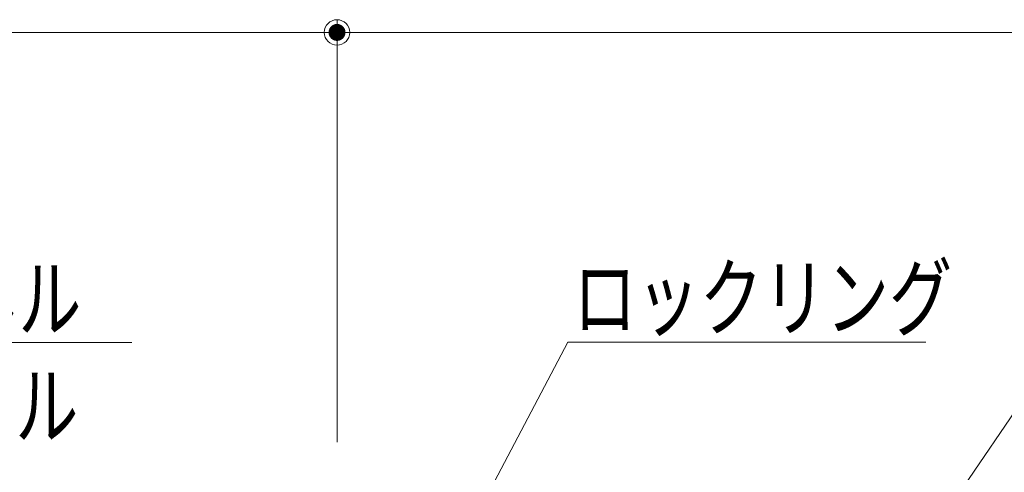
# Model space of a CAD drawing. Units: millimetres. Extents: x -600 to 600, y -416 to 415.
# Drawn here: x -56 to 60, y -218 to -165 of the extents above; entities that cross this region are included whole.
import ezdxf

# ---------------------------------------------------------------- set-up
doc = ezdxf.new("R2010")
doc.units = ezdxf.units.MM
doc.header["$LTSCALE"] = 5
doc.layers.add('6文字', color=7, linetype='Continuous')
doc.layers.add('一般寸法', color=7, linetype='Continuous')
doc.styles.add('ＭＳ ゴシック', font='txt', dxfattribs={"height": 1})

# ---------------------------------------------------------------- blocks, each defined once
blk = doc.blocks.new('_ORIGIN_0-9_')
at = {"layer": '一般寸法', "color": 1, "linetype": 'Continuous', "lineweight": 5}
blk.add_line((0, 0), (-1, 0), dxfattribs=at)
blk.add_circle((0, 0), 0.5, dxfattribs=at)
blk = doc.blocks.new('MLeader1_1-1_')
at = {"layer": '6文字', "color": 1, "linetype": 'Continuous', "lineweight": 5}
for p, q in [((9.898, -45.769), (13.439, -40.57)), ((13.439, -40.57), (13.655, -40.57)), ((13.655, -40.57), (24.531, -40.57))]:
    blk.add_line(p, q, dxfattribs=at)
at = {"layer": '6文字', "color": 2, "linetype": 'Continuous', "lineweight": 20}
for p, q in [((9.56, -46.265), (9.815, -45.713)), ((9.56, -46.265), (9.898, -45.769)), ((9.98, -45.825), (9.56, -46.265))]:
    blk.add_line(p, q, dxfattribs=at)
at = {"layer": '6文字', "color": 2, "linetype": 'Continuous', "lineweight": 20, "style": 'ＭＳ ゴシック', "width": 0.727447}
for s, p in [('タイルカーペット', (13.555, -40.27)), ('（オプション）', (13.133, -42.83))]:
    blk.add_text(s, height=1.5011, dxfattribs=at).set_placement(p)
blk = doc.blocks.new('MLeader2_1-1_')
at = {"layer": '6文字', "color": 1, "linetype": 'Continuous', "lineweight": 5}
for p, q in [((-21.059, -49.332), (-17.411, -40.57)), ((-17.411, -40.57), (-17.195, -40.57)), ((-17.195, -40.57), (-8.501, -40.57))]:
    blk.add_line(p, q, dxfattribs=at)
at = {"layer": '6文字', "color": 2, "linetype": 'Continuous', "lineweight": 20}
for p, q in [((-21.29, -49.886), (-21.152, -49.294)), ((-21.29, -49.886), (-21.059, -49.332)), ((-20.967, -49.371), (-21.29, -49.886))]:
    blk.add_line(p, q, dxfattribs=at)
at = {"layer": '6文字', "color": 2, "linetype": 'Continuous', "lineweight": 20, "style": 'ＭＳ ゴシック', "width": 0.727447}
for s, p in [('標準パネル\u3000', (-17.141, -40.294)), ('開口パネル', (-17.213, -42.818))]:
    blk.add_text(s, height=1.5011, dxfattribs=at).set_placement(p)
blk = doc.blocks.new('MLeader4_1-1_')
at = {"layer": '6文字', "color": 1, "linetype": 'Continuous', "lineweight": 5}
for p, q in [((-2.752, -49.188), (1.785, -40.568)), ((1.785, -40.568), (2.001, -40.568)), ((2.001, -40.568), (10.231, -40.568))]:
    blk.add_line(p, q, dxfattribs=at)
at = {"layer": '6文字', "color": 2, "linetype": 'Continuous', "lineweight": 20}
for p, q in [((-3.032, -49.719), (-2.841, -49.141)), ((-3.032, -49.719), (-2.752, -49.188)), ((-2.664, -49.234), (-3.032, -49.719))]:
    blk.add_line(p, q, dxfattribs=at)
at = {"layer": '6文字', "color": 2, "linetype": 'Continuous', "lineweight": 20, "style": 'ＭＳ ゴシック', "width": 0.727447}
blk.add_text('ロックリング', height=1.5011, dxfattribs=at).set_placement((1.916, -40.268))

msp = doc.modelspace()

# ---------------------------------------------------------------- linework, layer by layer
at = {"layer": 'DEFPOINTS', "color": 7, "linetype": 'Continuous', "lineweight": 5, "const_width": 1}
msp.add_lwpolyline([(-17.8, -166.32, 0.414214), (-18.3, -165.82, 0.414214), (-18.8, -166.32, 0.414214), (-18.3, -166.82, 0.414214)], format="xyb", close=True, dxfattribs=at)
msp.add_lwpolyline([(-17.8, -166.32, 0.414214), (-18.3, -165.82, 0.414214), (-18.8, -166.32, 0.414214), (-18.3, -166.82, 0.414214)], format="xyb", close=True, dxfattribs=at)
at = {"layer": '一般寸法', "color": 1, "linetype": 'Continuous', "lineweight": 5}
for p, q in [((-18.3, -214.6), (-18.3, -164.82)), ((-18.3, -214.6), (-18.3, -164.82)), ((-269.65, -166.32), (-21.3, -166.32)), ((309.35, -166.32), (-15.3, -166.32))]:
    msp.add_line(p, q, dxfattribs=at)

# ---------------------------------------------------------------- block references
at = {"layer": '6文字', "color": 2, "linetype": 'Continuous', "lineweight": 20, "xscale": 5, "yscale": 5}
for name in ['MLeader2_1-1_', 'MLeader4_1-1_', 'MLeader1_1-1_']:
    msp.add_blockref(name, (0, 0), dxfattribs=at)
at = {"layer": '一般寸法', "color": 1, "linetype": 'Continuous', "lineweight": 5, "xscale": 3, "yscale": 3}
msp.add_blockref('_ORIGIN_0-9_', (-18.3, -166.32), dxfattribs=at)
at = {"layer": '一般寸法', "color": 1, "linetype": 'Continuous', "lineweight": 5, "xscale": 3, "yscale": 3, "rotation": 180}
msp.add_blockref('_ORIGIN_0-9_', (-18.3, -166.32), dxfattribs=at)

doc.saveas('drawing.dxf')
